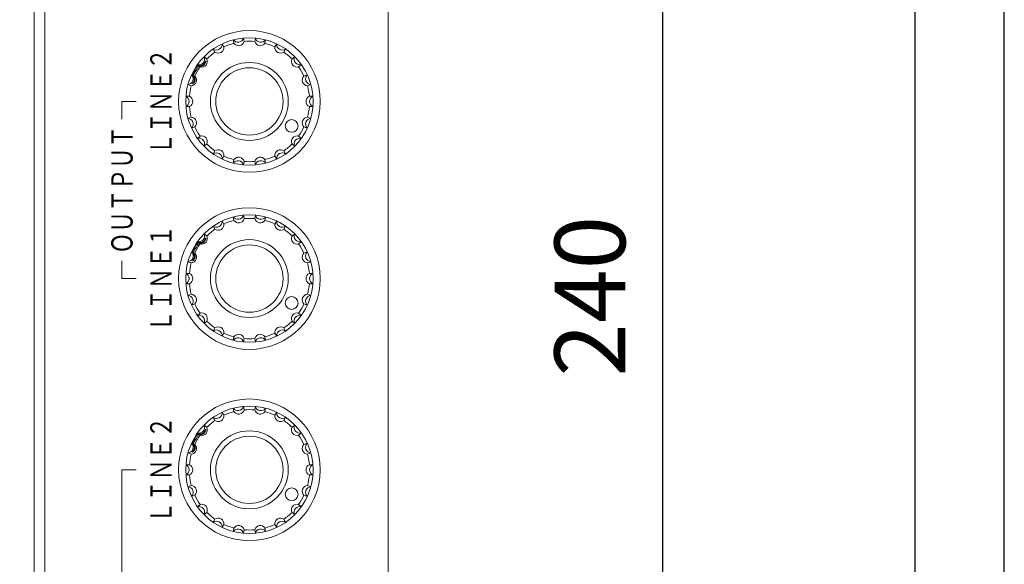
# Model space of a CAD drawing. Units: millimetres. Extents: x 11 to 144817, y -28488 to 68926.
# Drawn here: x 400 to 539, y 371 to 448 of the extents above; entities that cross this region are included whole.
import ezdxf
from ezdxf.enums import TextEntityAlignment as Align

# ---------------------------------------------------------------- set-up
doc = ezdxf.new("R2010")
doc.units = ezdxf.units.MM
doc.header["$LTSCALE"] = 1500
doc.layers.get('0').update_dxf_attribs({"lineweight": 20})
for name, color, linetype in [('11', 7, 'Continuous'), ('4', 7, 'Continuous'), ('5', 7, 'Continuous'), ('6', 7, 'Continuous'), ('7', 7, 'Continuous'), ('機器', 7, 'Continuous')]:
    doc.layers.add(name, color=color, linetype=linetype)
doc.layers.add('2', color=7, linetype='Continuous', lineweight=9)
doc.layers.add('印刷なし', color=252, linetype='Continuous', plot=False)
doc.styles.add('KANJI17', font='HG丸ｺﾞｼｯｸM-PRO', dxfattribs={"height": 3})
doc.styles.get("Standard").update_dxf_attribs({"font": 'txt', "bigfont": 'extfont2'})
doc.styles.add('STYLE1', font='msgothic.ttc')
doc.dimstyles.new('ISO-25', dxfattribs={"dimtxt": 15, "dimasz": 5, "dimexe": 1.25, "dimexo": 0.625, "dimtad": 1, "dimtxsty": 'Standard', "dimcen": 2.5, "dimadec": 0, "dimazin": 0, "dimtfac": 1, "dimtmove": 0, "dimatfit": 3, "dimfxl": 1, "dimarcsym": 0})

# ---------------------------------------------------------------- blocks, each defined once
blk = doc.blocks.new('_OPEN30')
at = {"color": 0, "linetype": 'ByBlock'}
for p, q in [((-1, 0.267949), (0, 0)), ((0, 0), (-1, -0.267949)), ((0, 0), (-1, 0))]:
    blk.add_line(p, q, dxfattribs=at)
blk = doc.blocks.new('*D772')
at = {"color": 0, "lineweight": -2}
for p, q in [((457.92, 528.5), (494.71, 528.5)), ((490.71, 298.5), (490.71, 518.5)), ((457.92, 288.5), (494.71, 288.5))]:
    blk.add_line(p, q, dxfattribs=at)
at = {"layer": 'Defpoints', "color": 0}
for p in [(451.92, 528.5), (490.71, 528.5), (451.92, 288.5)]:
    blk.add_point(p, dxfattribs=at)
at = {"color": 0, "lineweight": -2, "xscale": 10, "yscale": 10, "zscale": 10}
for p, rotation in [((490.71, 528.5), 90.00000000000001), ((490.71, 288.5), 270)]:
    blk.add_blockref('_OPEN30', p, dxfattribs=dict(at, rotation=rotation))
at = {"color": 0, "lineweight": 20, "insert": (481.71, 408.5), "char_height": 10, "attachment_point": 5, "rotation": 90, "style": 'STYLE1'}
blk.add_mtext('240', dxfattribs=at)

msp = doc.modelspace()

# ---------------------------------------------------------------- linework, layer by layer
at = {"layer": '11', "color": 7, "linetype": 'Continuous', "lineweight": 9}
for p, q in [((428.465, 444.132), (428.715, 443.699)), ((430.131, 444.214), (430.044, 444.706)), ((431.479, 444.959), (431.565, 444.467)), ((433.072, 444.467), (433.159, 444.959)), ((434.593, 444.706), (434.507, 444.214)), ((435.923, 443.699), (436.173, 444.132)), ((425.917, 442.323), (426.3, 442.002)), ((427.454, 442.97), (427.204, 443.403)), ((437.434, 443.403), (437.184, 442.97)), ((438.338, 442.002), (438.721, 442.323)), ((425.066, 441.135), (424.98, 441.208)), ((425.363, 440.886), (425.174, 441.045)), ((439.657, 441.208), (439.274, 440.886)), ((424.14, 439.752), (424.246, 439.714)), ((424.378, 439.666), (424.61, 439.581)), ((440.028, 439.581), (440.498, 439.752)), ((424.112, 438.213), (423.642, 438.384)), ((440.996, 438.384), (440.526, 438.213)), ((423.35, 436.729), (423.85, 436.729)), ((440.788, 436.729), (441.288, 436.729)), ((423.85, 435.272), (423.35, 435.272)), ((441.288, 435.272), (440.788, 435.272)), ((423.642, 433.617), (424.112, 433.788)), ((440.526, 433.788), (440.996, 433.617)), ((424.61, 432.42), (424.14, 432.249)), ((440.498, 432.249), (440.028, 432.42)), ((424.98, 430.793), (425.363, 431.115)), ((426.3, 429.999), (425.917, 429.678)), ((438.721, 429.678), (438.338, 429.999)), ((439.274, 431.115), (439.657, 430.793)), ((427.204, 428.597), (427.454, 429.03)), ((437.184, 429.03), (437.434, 428.597)), ((428.715, 428.302), (428.465, 427.869)), ((430.044, 427.294), (430.131, 427.787)), ((431.565, 427.534), (431.479, 427.041)), ((433.159, 427.041), (433.072, 427.534)), ((434.507, 427.787), (434.593, 427.294)), ((436.173, 427.869), (435.923, 428.302)), ((428.465, 419.132), (428.715, 418.699)), ((430.131, 419.214), (430.044, 419.706)), ((431.479, 419.959), (431.565, 419.467)), ((433.072, 419.467), (433.159, 419.959)), ((434.593, 419.706), (434.507, 419.214)), ((435.923, 418.699), (436.173, 419.132)), ((425.917, 417.323), (426.3, 417.002)), ((427.454, 417.97), (427.204, 418.403)), ((437.434, 418.403), (437.184, 417.97)), ((438.338, 417.002), (438.721, 417.323)), ((425.066, 416.135), (424.98, 416.208)), ((425.363, 415.886), (425.174, 416.045)), ((439.657, 416.208), (439.274, 415.886)), ((424.14, 414.752), (424.246, 414.714)), ((424.378, 414.666), (424.61, 414.581)), ((440.028, 414.581), (440.498, 414.752)), ((424.112, 413.213), (423.642, 413.384)), ((440.996, 413.384), (440.526, 413.213)), ((423.35, 411.729), (423.85, 411.729)), ((440.788, 411.729), (441.288, 411.729)), ((423.85, 410.272), (423.35, 410.272)), ((441.288, 410.272), (440.788, 410.272)), ((423.642, 408.617), (424.112, 408.788)), ((440.526, 408.788), (440.996, 408.617)), ((424.61, 407.42), (424.14, 407.249)), ((424.98, 405.793), (425.363, 406.115)), ((439.274, 406.115), (439.657, 405.793)), ((440.498, 407.249), (440.028, 407.42)), ((426.3, 404.999), (425.917, 404.678)), ((438.721, 404.678), (438.338, 404.999)), ((427.204, 403.597), (427.454, 404.03)), ((437.184, 404.03), (437.434, 403.597)), ((428.715, 403.302), (428.465, 402.869)), ((430.044, 402.294), (430.131, 402.787)), ((431.565, 402.534), (431.479, 402.041)), ((433.159, 402.041), (433.072, 402.534)), ((434.507, 402.787), (434.593, 402.294)), ((436.173, 402.869), (435.923, 403.302)), ((430.131, 392.214), (430.044, 392.706)), ((431.479, 392.959), (431.565, 392.467)), ((433.072, 392.467), (433.159, 392.959)), ((434.593, 392.706), (434.507, 392.214)), ((427.454, 390.97), (427.204, 391.403)), ((428.465, 392.132), (428.715, 391.699)), ((435.923, 391.699), (436.173, 392.132)), ((437.434, 391.403), (437.184, 390.97)), ((425.917, 390.323), (426.3, 390.002)), ((438.338, 390.002), (438.721, 390.323)), ((425.066, 389.135), (424.98, 389.208)), ((425.363, 388.886), (425.174, 389.045)), ((439.657, 389.208), (439.274, 388.886)), ((424.14, 387.752), (424.246, 387.714)), ((424.378, 387.666), (424.61, 387.581)), ((440.028, 387.581), (440.498, 387.752)), ((424.112, 386.213), (423.642, 386.384)), ((440.996, 386.384), (440.526, 386.213)), ((423.35, 384.729), (423.85, 384.729)), ((440.788, 384.729), (441.288, 384.729)), ((423.85, 383.272), (423.35, 383.272)), ((441.288, 383.272), (440.788, 383.272)), ((423.642, 381.617), (424.112, 381.788)), ((440.526, 381.788), (440.996, 381.617)), ((424.61, 380.42), (424.14, 380.249)), ((440.498, 380.249), (440.028, 380.42)), ((424.98, 378.793), (425.363, 379.115)), ((439.274, 379.115), (439.657, 378.793)), ((426.3, 377.999), (425.917, 377.678)), ((427.204, 376.597), (427.454, 377.03)), ((437.184, 377.03), (437.434, 376.597)), ((438.721, 377.678), (438.338, 377.999)), ((428.715, 376.302), (428.465, 375.869)), ((430.044, 375.294), (430.131, 375.787)), ((431.565, 375.534), (431.479, 375.041)), ((433.159, 375.041), (433.072, 375.534)), ((434.507, 375.787), (434.593, 375.294)), ((436.173, 375.869), (435.923, 376.302))]:
    msp.add_line(p, q, dxfattribs=at)
at = {"layer": '11', "color": 7, "linetype": 'Continuous', "lineweight": 9, "flags": 128}
for points in [[(425.174, 441.045), (425.184, 441.043), (425.194, 441.041), (425.203, 441.039), (425.213, 441.037), (425.222, 441.035), (425.232, 441.033), (425.242, 441.031), (425.251, 441.029), (425.261, 441.027), (425.271, 441.026), (425.28, 441.024), (425.29, 441.022), (425.299, 441.02), (425.309, 441.019), (425.319, 441.017), (425.328, 441.015), (425.338, 441.014), (425.348, 441.012), (425.357, 441.011), (425.367, 441.01), (425.376, 441.008), (425.386, 441.007), (425.395, 441.006), (425.405, 441.005), (425.415, 441.004), (425.424, 441.003), (425.434, 441.002), (425.443, 441.002), (425.453, 441.001), (425.462, 441.001), (425.472, 441), (425.481, 441), (425.491, 441), (425.5, 441), (425.51, 441), (425.525, 441), (425.54, 441.001), (425.555, 441.001), (425.571, 441.003), (425.586, 441.004), (425.601, 441.006), (425.616, 441.009), (425.631, 441.011), (425.645, 441.014), (425.66, 441.018), (425.675, 441.022), (425.689, 441.026), (425.704, 441.031), (425.718, 441.036), (425.733, 441.041), (425.747, 441.047), (425.761, 441.054), (425.775, 441.06), (425.789, 441.068), (425.802, 441.076), (425.816, 441.084), (425.829, 441.093), (425.842, 441.102), (425.855, 441.112), (425.868, 441.123), (425.881, 441.134), (425.894, 441.145), (425.906, 441.157), (425.918, 441.17), (425.93, 441.183), (425.942, 441.197), (425.954, 441.211), (425.965, 441.226), (425.976, 441.242), (425.987, 441.258), (425.996, 441.273), (426.005, 441.288), (426.014, 441.303), (426.023, 441.319), (426.032, 441.335), (426.04, 441.351), (426.048, 441.367), (426.056, 441.384), (426.063, 441.4), (426.071, 441.417), (426.078, 441.434), (426.085, 441.45), (426.091, 441.467), (426.097, 441.483), (426.103, 441.499), (426.109, 441.515), (426.114, 441.53), (426.12, 441.545), (426.124, 441.56), (426.129, 441.574), (426.133, 441.588), (426.137, 441.601), (426.14, 441.613), (426.143, 441.625), (426.146, 441.636), (426.148, 441.647), (426.15, 441.656), (426.152, 441.665), (426.153, 441.673), (426.154, 441.68), (426.154, 441.685), (426.154, 441.69), (426.153, 441.694), (426.152, 441.696), (426.151, 441.698), (426.149, 441.698), (426.147, 441.697), (426.144, 441.694), (426.141, 441.691), (426.137, 441.687), (426.134, 441.681), (426.129, 441.675), (426.125, 441.668), (426.12, 441.66), (426.114, 441.651), (426.109, 441.641), (426.103, 441.631), (426.096, 441.62), (426.089, 441.609), (426.083, 441.597), (426.075, 441.584), (426.068, 441.571), (426.06, 441.558), (426.052, 441.544), (426.044, 441.53), (426.035, 441.515), (426.026, 441.5), (426.017, 441.486), (426.008, 441.471), (425.999, 441.455), (425.989, 441.44), (425.979, 441.425), (425.969, 441.41), (425.959, 441.395), (425.949, 441.381), (425.939, 441.366), (425.928, 441.352), (425.918, 441.338), (425.907, 441.324), (425.896, 441.311), (425.883, 441.295), (425.869, 441.28), (425.855, 441.265), (425.841, 441.251), (425.827, 441.238), (425.813, 441.225), (425.799, 441.213), (425.784, 441.202), (425.77, 441.191), (425.755, 441.18), (425.741, 441.171), (425.726, 441.162), (425.711, 441.153), (425.696, 441.145), (425.681, 441.137), (425.666, 441.13), (425.651, 441.124), (425.635, 441.118), (425.62, 441.112), (425.605, 441.107), (425.589, 441.103), (425.574, 441.099), (425.558, 441.095), (425.542, 441.092), (425.527, 441.089), (425.511, 441.087), (425.495, 441.085), (425.479, 441.083), (425.463, 441.082), (425.447, 441.081), (425.431, 441.081), (425.415, 441.08), (425.399, 441.081), (425.383, 441.081), (425.367, 441.082), (425.359, 441.083), (425.35, 441.083), (425.342, 441.084), (425.333, 441.085), (425.325, 441.086), (425.316, 441.087), (425.307, 441.088), (425.299, 441.089), (425.29, 441.09), (425.282, 441.091), (425.273, 441.092), (425.265, 441.094), (425.256, 441.095), (425.247, 441.097), (425.239, 441.098), (425.23, 441.1), (425.222, 441.101), (425.213, 441.103), (425.204, 441.105), (425.196, 441.106), (425.187, 441.108), (425.179, 441.11), (425.17, 441.112), (425.161, 441.114), (425.153, 441.115), (425.144, 441.117), (425.135, 441.119), (425.127, 441.121), (425.118, 441.123), (425.11, 441.125), (425.101, 441.127), (425.092, 441.129), (425.084, 441.131), (425.075, 441.133), (425.066, 441.135)], [(424.378, 439.666), (424.385, 439.658), (424.391, 439.651), (424.398, 439.643), (424.404, 439.636), (424.411, 439.629), (424.417, 439.621), (424.424, 439.614), (424.43, 439.607), (424.436, 439.599), (424.443, 439.592), (424.449, 439.584), (424.456, 439.577), (424.462, 439.569), (424.468, 439.562), (424.474, 439.554), (424.48, 439.547), (424.487, 439.539), (424.493, 439.532), (424.499, 439.524), (424.505, 439.516), (424.51, 439.509), (424.516, 439.501), (424.522, 439.493), (424.528, 439.486), (424.533, 439.478), (424.539, 439.47), (424.544, 439.462), (424.55, 439.454), (424.555, 439.446), (424.56, 439.438), (424.565, 439.43), (424.57, 439.422), (424.575, 439.414), (424.58, 439.406), (424.585, 439.397), (424.592, 439.384), (424.599, 439.371), (424.606, 439.357), (424.613, 439.343), (424.619, 439.33), (424.625, 439.316), (424.63, 439.301), (424.635, 439.287), (424.64, 439.273), (424.644, 439.258), (424.648, 439.244), (424.652, 439.229), (424.655, 439.214), (424.658, 439.199), (424.66, 439.184), (424.662, 439.169), (424.664, 439.153), (424.665, 439.138), (424.665, 439.122), (424.665, 439.106), (424.665, 439.09), (424.664, 439.074), (424.662, 439.058), (424.66, 439.042), (424.658, 439.026), (424.655, 439.009), (424.651, 438.992), (424.647, 438.976), (424.642, 438.959), (424.636, 438.942), (424.63, 438.925), (424.624, 438.907), (424.616, 438.89), (424.608, 438.873), (424.6, 438.855), (424.592, 438.84), (424.583, 438.824), (424.574, 438.809), (424.565, 438.794), (424.555, 438.778), (424.546, 438.763), (424.535, 438.748), (424.525, 438.733), (424.514, 438.718), (424.504, 438.703), (424.493, 438.689), (424.482, 438.675), (424.471, 438.661), (424.46, 438.647), (424.449, 438.634), (424.438, 438.621), (424.428, 438.609), (424.417, 438.597), (424.407, 438.585), (424.397, 438.574), (424.387, 438.564), (424.378, 438.554), (424.369, 438.545), (424.36, 438.536), (424.351, 438.528), (424.344, 438.521), (424.336, 438.515), (424.33, 438.509), (424.323, 438.504), (424.318, 438.5), (424.313, 438.497), (424.309, 438.495), (424.305, 438.493), (424.303, 438.493), (424.301, 438.493), (424.3, 438.495), (424.3, 438.497), (424.3, 438.501), (424.302, 438.505), (424.304, 438.51), (424.306, 438.517), (424.31, 438.523), (424.314, 438.531), (424.318, 438.539), (424.323, 438.548), (424.328, 438.558), (424.334, 438.568), (424.341, 438.579), (424.347, 438.591), (424.354, 438.603), (424.361, 438.616), (424.369, 438.629), (424.377, 438.642), (424.385, 438.656), (424.393, 438.67), (424.401, 438.685), (424.409, 438.7), (424.418, 438.715), (424.426, 438.731), (424.434, 438.746), (424.443, 438.762), (424.451, 438.778), (424.459, 438.794), (424.467, 438.81), (424.475, 438.827), (424.482, 438.843), (424.489, 438.859), (424.496, 438.875), (424.502, 438.892), (424.509, 438.908), (424.516, 438.927), (424.522, 438.947), (424.528, 438.966), (424.533, 438.985), (424.537, 439.004), (424.541, 439.022), (424.544, 439.041), (424.547, 439.059), (424.549, 439.077), (424.551, 439.095), (424.552, 439.112), (424.553, 439.129), (424.553, 439.147), (424.552, 439.164), (424.551, 439.18), (424.55, 439.197), (424.548, 439.213), (424.545, 439.23), (424.542, 439.246), (424.539, 439.261), (424.535, 439.277), (424.531, 439.293), (424.526, 439.308), (424.521, 439.323), (424.516, 439.338), (424.51, 439.353), (424.504, 439.368), (424.497, 439.382), (424.49, 439.397), (424.483, 439.411), (424.476, 439.425), (424.468, 439.439), (424.46, 439.453), (424.451, 439.466), (424.442, 439.48), (424.438, 439.487), (424.433, 439.494), (424.428, 439.501), (424.423, 439.508), (424.418, 439.515), (424.413, 439.522), (424.408, 439.529), (424.402, 439.536), (424.397, 439.543), (424.392, 439.549), (424.386, 439.556), (424.381, 439.563), (424.375, 439.57), (424.37, 439.576), (424.364, 439.583), (424.358, 439.59), (424.353, 439.596), (424.347, 439.603), (424.341, 439.61), (424.335, 439.616), (424.33, 439.623), (424.324, 439.629), (424.318, 439.636), (424.312, 439.642), (424.306, 439.649), (424.3, 439.655), (424.294, 439.662), (424.288, 439.668), (424.282, 439.675), (424.276, 439.681), (424.27, 439.688), (424.264, 439.694), (424.258, 439.701), (424.252, 439.707), (424.246, 439.714)], [(425.174, 416.045), (425.184, 416.043), (425.194, 416.041), (425.203, 416.039), (425.213, 416.037), (425.222, 416.035), (425.232, 416.033), (425.242, 416.031), (425.251, 416.029), (425.261, 416.027), (425.271, 416.026), (425.28, 416.024), (425.29, 416.022), (425.299, 416.02), (425.309, 416.019), (425.319, 416.017), (425.328, 416.015), (425.338, 416.014), (425.348, 416.012), (425.357, 416.011), (425.367, 416.01), (425.376, 416.008), (425.386, 416.007), (425.395, 416.006), (425.405, 416.005), (425.415, 416.004), (425.424, 416.003), (425.434, 416.002), (425.443, 416.002), (425.453, 416.001), (425.462, 416.001), (425.472, 416), (425.481, 416), (425.491, 416), (425.5, 416), (425.51, 416), (425.525, 416), (425.54, 416.001), (425.555, 416.001), (425.571, 416.003), (425.586, 416.004), (425.601, 416.006), (425.616, 416.009), (425.631, 416.011), (425.645, 416.014), (425.66, 416.018), (425.675, 416.022), (425.689, 416.026), (425.704, 416.031), (425.718, 416.036), (425.733, 416.041), (425.747, 416.047), (425.761, 416.054), (425.775, 416.06), (425.789, 416.068), (425.802, 416.076), (425.816, 416.084), (425.829, 416.093), (425.842, 416.102), (425.855, 416.112), (425.868, 416.123), (425.881, 416.134), (425.894, 416.145), (425.906, 416.157), (425.918, 416.17), (425.93, 416.183), (425.942, 416.197), (425.954, 416.211), (425.965, 416.226), (425.976, 416.242), (425.987, 416.258), (425.996, 416.273), (426.005, 416.288), (426.014, 416.303), (426.023, 416.319), (426.032, 416.335), (426.04, 416.351), (426.048, 416.367), (426.056, 416.384), (426.063, 416.4), (426.071, 416.417), (426.078, 416.434), (426.085, 416.45), (426.091, 416.467), (426.097, 416.483), (426.103, 416.499), (426.109, 416.515), (426.114, 416.53), (426.12, 416.545), (426.124, 416.56), (426.129, 416.574), (426.133, 416.588), (426.137, 416.601), (426.14, 416.613), (426.143, 416.625), (426.146, 416.636), (426.148, 416.647), (426.15, 416.656), (426.152, 416.665), (426.153, 416.673), (426.154, 416.68), (426.154, 416.685), (426.154, 416.69), (426.153, 416.694), (426.152, 416.696), (426.151, 416.698), (426.149, 416.698), (426.147, 416.697), (426.144, 416.694), (426.141, 416.691), (426.137, 416.687), (426.134, 416.681), (426.129, 416.675), (426.125, 416.668), (426.12, 416.66), (426.114, 416.651), (426.109, 416.641), (426.103, 416.631), (426.096, 416.62), (426.089, 416.609), (426.083, 416.597), (426.075, 416.584), (426.068, 416.571), (426.06, 416.558), (426.052, 416.544), (426.044, 416.53), (426.035, 416.515), (426.026, 416.5), (426.017, 416.486), (426.008, 416.471), (425.999, 416.455), (425.989, 416.44), (425.979, 416.425), (425.969, 416.41), (425.959, 416.395), (425.949, 416.381), (425.939, 416.366), (425.928, 416.352), (425.918, 416.338), (425.907, 416.324), (425.896, 416.311), (425.883, 416.295), (425.869, 416.28), (425.855, 416.265), (425.841, 416.251), (425.827, 416.238), (425.813, 416.225), (425.799, 416.213), (425.784, 416.202), (425.77, 416.191), (425.755, 416.18), (425.741, 416.171), (425.726, 416.162), (425.711, 416.153), (425.696, 416.145), (425.681, 416.137), (425.666, 416.13), (425.651, 416.124), (425.635, 416.118), (425.62, 416.112), (425.605, 416.107), (425.589, 416.103), (425.574, 416.099), (425.558, 416.095), (425.542, 416.092), (425.527, 416.089), (425.511, 416.087), (425.495, 416.085), (425.479, 416.083), (425.463, 416.082), (425.447, 416.081), (425.431, 416.081), (425.415, 416.08), (425.399, 416.081), (425.383, 416.081), (425.367, 416.082), (425.359, 416.083), (425.35, 416.083), (425.342, 416.084), (425.333, 416.085), (425.325, 416.086), (425.316, 416.087), (425.307, 416.088), (425.299, 416.089), (425.29, 416.09), (425.282, 416.091), (425.273, 416.092), (425.265, 416.094), (425.256, 416.095), (425.247, 416.097), (425.239, 416.098), (425.23, 416.1), (425.222, 416.101), (425.213, 416.103), (425.204, 416.105), (425.196, 416.106), (425.187, 416.108), (425.179, 416.11), (425.17, 416.112), (425.161, 416.114), (425.153, 416.115), (425.144, 416.117), (425.135, 416.119), (425.127, 416.121), (425.118, 416.123), (425.11, 416.125), (425.101, 416.127), (425.092, 416.129), (425.084, 416.131), (425.075, 416.133), (425.066, 416.135)], [(424.378, 414.666), (424.385, 414.658), (424.391, 414.651), (424.398, 414.643), (424.404, 414.636), (424.411, 414.629), (424.417, 414.621), (424.424, 414.614), (424.43, 414.607), (424.436, 414.599), (424.443, 414.592), (424.449, 414.584), (424.456, 414.577), (424.462, 414.569), (424.468, 414.562), (424.474, 414.554), (424.48, 414.547), (424.487, 414.539), (424.493, 414.532), (424.499, 414.524), (424.505, 414.516), (424.51, 414.509), (424.516, 414.501), (424.522, 414.493), (424.528, 414.486), (424.533, 414.478), (424.539, 414.47), (424.544, 414.462), (424.55, 414.454), (424.555, 414.446), (424.56, 414.438), (424.565, 414.43), (424.57, 414.422), (424.575, 414.414), (424.58, 414.406), (424.585, 414.397), (424.592, 414.384), (424.599, 414.371), (424.606, 414.357), (424.613, 414.343), (424.619, 414.33), (424.625, 414.316), (424.63, 414.301), (424.635, 414.287), (424.64, 414.273), (424.644, 414.258), (424.648, 414.244), (424.652, 414.229), (424.655, 414.214), (424.658, 414.199), (424.66, 414.184), (424.662, 414.169), (424.664, 414.153), (424.665, 414.138), (424.665, 414.122), (424.665, 414.106), (424.665, 414.09), (424.664, 414.074), (424.662, 414.058), (424.66, 414.042), (424.658, 414.026), (424.655, 414.009), (424.651, 413.992), (424.647, 413.976), (424.642, 413.959), (424.636, 413.942), (424.63, 413.925), (424.624, 413.907), (424.616, 413.89), (424.608, 413.873), (424.6, 413.855), (424.592, 413.84), (424.583, 413.824), (424.574, 413.809), (424.565, 413.794), (424.555, 413.778), (424.546, 413.763), (424.535, 413.748), (424.525, 413.733), (424.514, 413.718), (424.504, 413.703), (424.493, 413.689), (424.482, 413.675), (424.471, 413.661), (424.46, 413.647), (424.449, 413.634), (424.438, 413.621), (424.428, 413.609), (424.417, 413.597), (424.407, 413.585), (424.397, 413.574), (424.387, 413.564), (424.378, 413.554), (424.369, 413.545), (424.36, 413.536), (424.351, 413.528), (424.344, 413.521), (424.336, 413.515), (424.33, 413.509), (424.323, 413.504), (424.318, 413.5), (424.313, 413.497), (424.309, 413.495), (424.305, 413.493), (424.303, 413.493), (424.301, 413.493), (424.3, 413.495), (424.3, 413.497), (424.3, 413.501), (424.302, 413.505), (424.304, 413.51), (424.306, 413.517), (424.31, 413.523), (424.314, 413.531), (424.318, 413.539), (424.323, 413.548), (424.328, 413.558), (424.334, 413.568), (424.341, 413.579), (424.347, 413.591), (424.354, 413.603), (424.361, 413.616), (424.369, 413.629), (424.377, 413.642), (424.385, 413.656), (424.393, 413.67), (424.401, 413.685), (424.409, 413.7), (424.418, 413.715), (424.426, 413.731), (424.434, 413.746), (424.443, 413.762), (424.451, 413.778), (424.459, 413.794), (424.467, 413.81), (424.475, 413.827), (424.482, 413.843), (424.489, 413.859), (424.496, 413.875), (424.502, 413.892), (424.509, 413.908), (424.516, 413.927), (424.522, 413.947), (424.528, 413.966), (424.533, 413.985), (424.537, 414.004), (424.541, 414.022), (424.544, 414.041), (424.547, 414.059), (424.549, 414.077), (424.551, 414.095), (424.552, 414.112), (424.553, 414.129), (424.553, 414.147), (424.552, 414.164), (424.551, 414.18), (424.55, 414.197), (424.548, 414.213), (424.545, 414.23), (424.542, 414.246), (424.539, 414.261), (424.535, 414.277), (424.531, 414.293), (424.526, 414.308), (424.521, 414.323), (424.516, 414.338), (424.51, 414.353), (424.504, 414.368), (424.497, 414.382), (424.49, 414.397), (424.483, 414.411), (424.476, 414.425), (424.468, 414.439), (424.46, 414.453), (424.451, 414.466), (424.442, 414.48), (424.438, 414.487), (424.433, 414.494), (424.428, 414.501), (424.423, 414.508), (424.418, 414.515), (424.413, 414.522), (424.408, 414.529), (424.402, 414.536), (424.397, 414.543), (424.392, 414.549), (424.386, 414.556), (424.381, 414.563), (424.375, 414.57), (424.37, 414.576), (424.364, 414.583), (424.358, 414.59), (424.353, 414.596), (424.347, 414.603), (424.341, 414.61), (424.335, 414.616), (424.33, 414.623), (424.324, 414.629), (424.318, 414.636), (424.312, 414.642), (424.306, 414.649), (424.3, 414.655), (424.294, 414.662), (424.288, 414.668), (424.282, 414.675), (424.276, 414.681), (424.27, 414.688), (424.264, 414.694), (424.258, 414.701), (424.252, 414.707), (424.246, 414.714)], [(425.174, 389.045), (425.184, 389.043), (425.194, 389.041), (425.203, 389.039), (425.213, 389.037), (425.222, 389.035), (425.232, 389.033), (425.242, 389.031), (425.251, 389.029), (425.261, 389.027), (425.271, 389.026), (425.28, 389.024), (425.29, 389.022), (425.299, 389.02), (425.309, 389.019), (425.319, 389.017), (425.328, 389.015), (425.338, 389.014), (425.348, 389.012), (425.357, 389.011), (425.367, 389.01), (425.376, 389.008), (425.386, 389.007), (425.395, 389.006), (425.405, 389.005), (425.415, 389.004), (425.424, 389.003), (425.434, 389.002), (425.443, 389.002), (425.453, 389.001), (425.462, 389.001), (425.472, 389), (425.481, 389), (425.491, 389), (425.5, 389), (425.51, 389), (425.525, 389), (425.54, 389.001), (425.555, 389.001), (425.571, 389.003), (425.586, 389.004), (425.601, 389.006), (425.616, 389.009), (425.631, 389.011), (425.645, 389.014), (425.66, 389.018), (425.675, 389.022), (425.689, 389.026), (425.704, 389.031), (425.718, 389.036), (425.733, 389.041), (425.747, 389.047), (425.761, 389.054), (425.775, 389.06), (425.789, 389.068), (425.802, 389.076), (425.816, 389.084), (425.829, 389.093), (425.842, 389.102), (425.855, 389.112), (425.868, 389.123), (425.881, 389.134), (425.894, 389.145), (425.906, 389.157), (425.918, 389.17), (425.93, 389.183), (425.942, 389.197), (425.954, 389.211), (425.965, 389.226), (425.976, 389.242), (425.987, 389.258), (425.996, 389.273), (426.005, 389.288), (426.014, 389.303), (426.023, 389.319), (426.032, 389.335), (426.04, 389.351), (426.048, 389.367), (426.056, 389.384), (426.063, 389.4), (426.071, 389.417), (426.078, 389.434), (426.085, 389.45), (426.091, 389.467), (426.097, 389.483), (426.103, 389.499), (426.109, 389.515), (426.114, 389.53), (426.12, 389.545), (426.124, 389.56), (426.129, 389.574), (426.133, 389.588), (426.137, 389.601), (426.14, 389.613), (426.143, 389.625), (426.146, 389.636), (426.148, 389.647), (426.15, 389.656), (426.152, 389.665), (426.153, 389.673), (426.154, 389.68), (426.154, 389.685), (426.154, 389.69), (426.153, 389.694), (426.152, 389.696), (426.151, 389.698), (426.149, 389.698), (426.147, 389.697), (426.144, 389.694), (426.141, 389.691), (426.137, 389.687), (426.134, 389.681), (426.129, 389.675), (426.125, 389.668), (426.12, 389.66), (426.114, 389.651), (426.109, 389.641), (426.103, 389.631), (426.096, 389.62), (426.089, 389.609), (426.083, 389.597), (426.075, 389.584), (426.068, 389.571), (426.06, 389.558), (426.052, 389.544), (426.044, 389.53), (426.035, 389.515), (426.026, 389.5), (426.017, 389.486), (426.008, 389.471), (425.999, 389.455), (425.989, 389.44), (425.979, 389.425), (425.969, 389.41), (425.959, 389.395), (425.949, 389.381), (425.939, 389.366), (425.928, 389.352), (425.918, 389.338), (425.907, 389.324), (425.896, 389.311), (425.883, 389.295), (425.869, 389.28), (425.855, 389.265), (425.841, 389.251), (425.827, 389.238), (425.813, 389.225), (425.799, 389.213), (425.784, 389.202), (425.77, 389.191), (425.755, 389.18), (425.741, 389.171), (425.726, 389.162), (425.711, 389.153), (425.696, 389.145), (425.681, 389.137), (425.666, 389.13), (425.651, 389.124), (425.635, 389.118), (425.62, 389.112), (425.605, 389.107), (425.589, 389.103), (425.574, 389.099), (425.558, 389.095), (425.542, 389.092), (425.527, 389.089), (425.511, 389.087), (425.495, 389.085), (425.479, 389.083), (425.463, 389.082), (425.447, 389.081), (425.431, 389.081), (425.415, 389.08), (425.399, 389.081), (425.383, 389.081), (425.367, 389.082), (425.359, 389.083), (425.35, 389.083), (425.342, 389.084), (425.333, 389.085), (425.325, 389.086), (425.316, 389.087), (425.307, 389.088), (425.299, 389.089), (425.29, 389.09), (425.282, 389.091), (425.273, 389.092), (425.265, 389.094), (425.256, 389.095), (425.247, 389.097), (425.239, 389.098), (425.23, 389.1), (425.222, 389.101), (425.213, 389.103), (425.204, 389.105), (425.196, 389.106), (425.187, 389.108), (425.179, 389.11), (425.17, 389.112), (425.161, 389.114), (425.153, 389.115), (425.144, 389.117), (425.135, 389.119), (425.127, 389.121), (425.118, 389.123), (425.11, 389.125), (425.101, 389.127), (425.092, 389.129), (425.084, 389.131), (425.075, 389.133), (425.066, 389.135)], [(424.378, 387.666), (424.385, 387.658), (424.391, 387.651), (424.398, 387.643), (424.404, 387.636), (424.411, 387.629), (424.417, 387.621), (424.424, 387.614), (424.43, 387.607), (424.436, 387.599), (424.443, 387.592), (424.449, 387.584), (424.456, 387.577), (424.462, 387.569), (424.468, 387.562), (424.474, 387.554), (424.48, 387.547), (424.487, 387.539), (424.493, 387.532), (424.499, 387.524), (424.505, 387.516), (424.51, 387.509), (424.516, 387.501), (424.522, 387.493), (424.528, 387.486), (424.533, 387.478), (424.539, 387.47), (424.544, 387.462), (424.55, 387.454), (424.555, 387.446), (424.56, 387.438), (424.565, 387.43), (424.57, 387.422), (424.575, 387.414), (424.58, 387.406), (424.585, 387.397), (424.592, 387.384), (424.599, 387.371), (424.606, 387.357), (424.613, 387.343), (424.619, 387.33), (424.625, 387.316), (424.63, 387.301), (424.635, 387.287), (424.64, 387.273), (424.644, 387.258), (424.648, 387.244), (424.652, 387.229), (424.655, 387.214), (424.658, 387.199), (424.66, 387.184), (424.662, 387.169), (424.664, 387.153), (424.665, 387.138), (424.665, 387.122), (424.665, 387.106), (424.665, 387.09), (424.664, 387.074), (424.662, 387.058), (424.66, 387.042), (424.658, 387.026), (424.655, 387.009), (424.651, 386.992), (424.647, 386.976), (424.642, 386.959), (424.636, 386.942), (424.63, 386.925), (424.624, 386.907), (424.616, 386.89), (424.608, 386.873), (424.6, 386.855), (424.592, 386.84), (424.583, 386.824), (424.574, 386.809), (424.565, 386.794), (424.555, 386.778), (424.546, 386.763), (424.535, 386.748), (424.525, 386.733), (424.514, 386.718), (424.504, 386.703), (424.493, 386.689), (424.482, 386.675), (424.471, 386.661), (424.46, 386.647), (424.449, 386.634), (424.438, 386.621), (424.428, 386.609), (424.417, 386.597), (424.407, 386.585), (424.397, 386.574), (424.387, 386.564), (424.378, 386.554), (424.369, 386.545), (424.36, 386.536), (424.351, 386.528), (424.344, 386.521), (424.336, 386.515), (424.33, 386.509), (424.323, 386.504), (424.318, 386.5), (424.313, 386.497), (424.309, 386.495), (424.305, 386.493), (424.303, 386.493), (424.301, 386.493), (424.3, 386.495), (424.3, 386.497), (424.3, 386.501), (424.302, 386.505), (424.304, 386.51), (424.306, 386.517), (424.31, 386.523), (424.314, 386.531), (424.318, 386.539), (424.323, 386.548), (424.328, 386.558), (424.334, 386.568), (424.341, 386.579), (424.347, 386.591), (424.354, 386.603), (424.361, 386.616), (424.369, 386.629), (424.377, 386.642), (424.385, 386.656), (424.393, 386.67), (424.401, 386.685), (424.409, 386.7), (424.418, 386.715), (424.426, 386.731), (424.434, 386.746), (424.443, 386.762), (424.451, 386.778), (424.459, 386.794), (424.467, 386.81), (424.475, 386.827), (424.482, 386.843), (424.489, 386.859), (424.496, 386.875), (424.502, 386.892), (424.509, 386.908), (424.516, 386.927), (424.522, 386.947), (424.528, 386.966), (424.533, 386.985), (424.537, 387.004), (424.541, 387.022), (424.544, 387.041), (424.547, 387.059), (424.549, 387.077), (424.551, 387.095), (424.552, 387.112), (424.553, 387.129), (424.553, 387.147), (424.552, 387.164), (424.551, 387.18), (424.55, 387.197), (424.548, 387.213), (424.545, 387.23), (424.542, 387.246), (424.539, 387.261), (424.535, 387.277), (424.531, 387.293), (424.526, 387.308), (424.521, 387.323), (424.516, 387.338), (424.51, 387.353), (424.504, 387.368), (424.497, 387.382), (424.49, 387.397), (424.483, 387.411), (424.476, 387.425), (424.468, 387.439), (424.46, 387.453), (424.451, 387.466), (424.442, 387.48), (424.438, 387.487), (424.433, 387.494), (424.428, 387.501), (424.423, 387.508), (424.418, 387.515), (424.413, 387.522), (424.408, 387.529), (424.402, 387.536), (424.397, 387.543), (424.392, 387.549), (424.386, 387.556), (424.381, 387.563), (424.375, 387.57), (424.37, 387.576), (424.364, 387.583), (424.358, 387.59), (424.353, 387.596), (424.347, 387.603), (424.341, 387.61), (424.335, 387.616), (424.33, 387.623), (424.324, 387.629), (424.318, 387.636), (424.312, 387.642), (424.306, 387.649), (424.3, 387.655), (424.294, 387.662), (424.288, 387.668), (424.282, 387.675), (424.276, 387.681), (424.27, 387.688), (424.264, 387.694), (424.258, 387.701), (424.252, 387.707), (424.246, 387.714)]]:
    msp.add_lwpolyline(points, dxfattribs=at)
at = {"layer": '11', "color": 7, "linetype": 'Continuous', "lineweight": 20}
for centre in [(432.319, 436), (432.319, 411), (432.319, 384)]:
    msp.add_circle(centre, 9, dxfattribs=at)
at = {"layer": '11', "color": 7, "linetype": 'Continuous', "lineweight": 9}
for centre, radius in [((432.319, 436), 5.5), ((432.319, 436), 4.75), ((438.294, 432.55), 0.9), ((432.319, 411), 5.5), ((432.319, 411), 4.75), ((438.294, 407.55), 0.9), ((432.319, 384), 5.5), ((432.319, 384), 4.75), ((438.294, 380.55), 0.9)]:
    msp.add_circle(centre, radius, dxfattribs=at)
for centre, radius, start, end in [((427.669, 444.054), 0.8, 234.46029, 5.53971), ((427.919, 443.621), 0.8, 234.46029, 5.53971), ((432.319, 436), 8.5, 104.91458, 115.08542), ((430.704, 445.159), 0.8, 214.46029, 345.53971), ((430.791, 444.667), 0.8, 214.46029, 345.53971), ((432.319, 436), 8.5, 84.91459, 95.08542), ((433.847, 444.667), 0.8, 194.46029, 325.53971), ((433.934, 445.159), 0.8, 194.46029, 325.53971), ((432.319, 436), 8.5, 64.91458, 75.08542), ((436.719, 443.621), 0.8, 174.46029, 305.5397), ((436.969, 444.054), 0.8, 174.46029, 305.5397), ((425.195, 441.978), 0.8, 254.46029, 25.53971), ((432.319, 436), 8.5, 124.91458, 135.08542), ((432.319, 436), 8.5, 44.91458, 55.08542), ((439.443, 441.978), 0.8, 154.46029, 285.53971), ((432.319, 436), 8.5, 144.91458, 155.08542), ((425.578, 441.657), 0.8, 254.46029, 25.53971), ((439.06, 441.657), 0.8, 154.46029, 285.53971), ((432.319, 436), 8.5, 24.91458, 35.08543), ((423.58, 439.181), 0.8, 274.4603, 45.5397), ((424.05, 439.01), 0.8, 274.4603, 45.5397), ((440.588, 439.01), 0.8, 134.46029, 265.53971), ((441.058, 439.181), 0.8, 134.46029, 265.53971), ((432.319, 436), 8.5, 164.91458, 175.08542), ((432.319, 436), 8.5, 4.91458, 15.08542), ((423.019, 436), 0.8, 294.46029, 65.53973), ((423.519, 436), 0.8, 294.46029, 65.53973), ((441.119, 436), 0.8, 114.46029, 245.53971), ((441.619, 436), 0.8, 114.46029, 245.53971), ((432.319, 436), 8.5, 184.91458, 195.08542), ((432.319, 436), 8.5, 344.91457, 355.08542), ((423.58, 432.82), 0.8, 314.46028, 85.53972), ((424.05, 432.991), 0.8, 314.46028, 85.53972), ((440.588, 432.991), 0.8, 94.46029, 225.53971), ((441.058, 432.82), 0.8, 94.46029, 225.53971), ((432.319, 436), 8.5, 204.91458, 215.08542), ((425.578, 430.344), 0.8, 334.46029, 105.5397), ((439.06, 430.344), 0.8, 74.4603, 205.53971), ((432.319, 436), 8.5, 324.91457, 335.08542), ((425.195, 430.022), 0.8, 334.46029, 105.5397), ((432.319, 436), 8.5, 224.91458, 235.08542), ((432.319, 436), 8.5, 304.91458, 315.08542), ((439.443, 430.022), 0.8, 74.4603, 205.53971), ((427.669, 427.946), 0.8, 354.4603, 125.5397), ((427.919, 428.379), 0.8, 354.4603, 125.5397), ((436.719, 428.379), 0.8, 54.46028, 185.53972), ((436.969, 427.946), 0.8, 54.46028, 185.53972), ((432.319, 436), 8.5, 244.91458, 255.08542), ((430.704, 426.842), 0.8, 14.46029, 145.5397), ((430.791, 427.334), 0.8, 14.46029, 145.5397), ((432.319, 436), 8.5, 264.91457, 275.08542), ((433.847, 427.334), 0.8, 34.46029, 165.53972), ((433.934, 426.842), 0.8, 34.46029, 165.53972), ((432.319, 436), 8.5, 284.91458, 295.08542), ((427.669, 419.054), 0.8, 234.46029, 5.53971), ((427.919, 418.621), 0.8, 234.46029, 5.53971), ((432.319, 411), 8.5, 104.91458, 115.08542), ((430.704, 420.159), 0.8, 214.46029, 345.53971), ((430.791, 419.667), 0.8, 214.46029, 345.53971), ((432.319, 411), 8.5, 84.91459, 95.08542), ((433.847, 419.667), 0.8, 194.46029, 325.53971), ((433.934, 420.159), 0.8, 194.46029, 325.53971), ((432.319, 411), 8.5, 64.91458, 75.08542), ((436.719, 418.621), 0.8, 174.46029, 305.5397), ((436.969, 419.054), 0.8, 174.46029, 305.5397), ((425.195, 416.978), 0.8, 254.46029, 25.53971), ((432.319, 411), 8.5, 124.91458, 135.08542), ((432.319, 411), 8.5, 44.91458, 55.08542), ((439.443, 416.978), 0.8, 154.46029, 285.53971), ((432.319, 411), 8.5, 144.91458, 155.08542), ((425.578, 416.657), 0.8, 254.46029, 25.53971), ((439.06, 416.657), 0.8, 154.46029, 285.53971), ((432.319, 411), 8.5, 24.91458, 35.08543), ((423.58, 414.181), 0.8, 274.4603, 45.5397), ((424.05, 414.01), 0.8, 274.4603, 45.5397), ((440.588, 414.01), 0.8, 134.46029, 265.53971), ((441.058, 414.181), 0.8, 134.46029, 265.53971), ((432.319, 411), 8.5, 164.91458, 175.08542), ((432.319, 411), 8.5, 4.91458, 15.08542), ((423.019, 411), 0.8, 294.46029, 65.53973), ((423.519, 411), 0.8, 294.46029, 65.53973), ((441.119, 411), 0.8, 114.46029, 245.53971), ((441.619, 411), 0.8, 114.46029, 245.53971), ((432.319, 411), 8.5, 184.91458, 195.08542), ((432.319, 411), 8.5, 344.91457, 355.08542), ((423.58, 407.82), 0.8, 314.46028, 85.53972), ((424.05, 407.991), 0.8, 314.46028, 85.53972), ((440.588, 407.991), 0.8, 94.46029, 225.53971), ((441.058, 407.82), 0.8, 94.46029, 225.53971), ((432.319, 411), 8.5, 204.91458, 215.08542), ((425.578, 405.344), 0.8, 334.46029, 105.5397), ((439.06, 405.344), 0.8, 74.4603, 205.53971), ((432.319, 411), 8.5, 324.91457, 335.08542), ((425.195, 405.022), 0.8, 334.46029, 105.5397), ((432.319, 411), 8.5, 224.91458, 235.08542), ((432.319, 411), 8.5, 304.91458, 315.08542), ((439.443, 405.022), 0.8, 74.4603, 205.53971), ((427.669, 402.946), 0.8, 354.4603, 125.5397), ((427.919, 403.379), 0.8, 354.4603, 125.5397), ((436.719, 403.379), 0.8, 54.46028, 185.53972), ((436.969, 402.946), 0.8, 54.46028, 185.53972), ((432.319, 411), 8.5, 244.91458, 255.08542), ((430.704, 401.842), 0.8, 14.46029, 145.5397), ((430.791, 402.334), 0.8, 14.46029, 145.5397), ((432.319, 411), 8.5, 264.91457, 275.08542), ((433.847, 402.334), 0.8, 34.46029, 165.53972), ((433.934, 401.842), 0.8, 34.46029, 165.53972), ((432.319, 411), 8.5, 284.91458, 295.08542), ((432.319, 384), 8.5, 104.91458, 115.08542), ((430.704, 393.159), 0.8, 214.46029, 345.53971), ((430.791, 392.667), 0.8, 214.46029, 345.53971), ((432.319, 384), 8.5, 84.91459, 95.08542), ((433.847, 392.667), 0.8, 194.46029, 325.53971), ((433.934, 393.159), 0.8, 194.46029, 325.53971), ((432.319, 384), 8.5, 64.91458, 75.08542), ((432.319, 384), 8.5, 124.91458, 135.08542), ((427.669, 392.054), 0.8, 234.46029, 5.53971), ((427.919, 391.621), 0.8, 234.46029, 5.53971), ((436.719, 391.621), 0.8, 174.46029, 305.5397), ((436.969, 392.054), 0.8, 174.46029, 305.5397), ((432.319, 384), 8.5, 44.91458, 55.08542), ((425.195, 389.978), 0.8, 254.46029, 25.53971), ((425.578, 389.657), 0.8, 254.46029, 25.53971), ((439.06, 389.657), 0.8, 154.46029, 285.53971), ((439.443, 389.978), 0.8, 154.46029, 285.53971), ((432.319, 384), 8.5, 144.91458, 155.08542), ((432.319, 384), 8.5, 24.91458, 35.08543), ((423.58, 387.181), 0.8, 274.4603, 45.5397), ((424.05, 387.01), 0.8, 274.4603, 45.5397), ((440.588, 387.01), 0.8, 134.46029, 265.53971), ((441.058, 387.181), 0.8, 134.46029, 265.53971), ((432.319, 384), 8.5, 164.91458, 175.08542), ((432.319, 384), 8.5, 4.91458, 15.08542), ((423.019, 384), 0.8, 294.46029, 65.53973), ((423.519, 384), 0.8, 294.46029, 65.53973), ((441.119, 384), 0.8, 114.46029, 245.53971), ((441.619, 384), 0.8, 114.46029, 245.53971), ((432.319, 384), 8.5, 184.91458, 195.08542), ((432.319, 384), 8.5, 344.91457, 355.08542), ((423.58, 380.82), 0.8, 314.46028, 85.53972), ((424.05, 380.991), 0.8, 314.46028, 85.53972), ((440.588, 380.991), 0.8, 94.46029, 225.53971), ((441.058, 380.82), 0.8, 94.46029, 225.53971), ((432.319, 384), 8.5, 204.91458, 215.08542), ((432.319, 384), 8.5, 324.91457, 335.08542), ((425.195, 378.022), 0.8, 334.46029, 105.5397), ((425.578, 378.344), 0.8, 334.46029, 105.5397), ((439.06, 378.344), 0.8, 74.4603, 205.53971), ((439.443, 378.022), 0.8, 74.4603, 205.53971), ((432.319, 384), 8.5, 224.91458, 235.08542), ((427.919, 376.379), 0.8, 354.4603, 125.5397), ((436.719, 376.379), 0.8, 54.46028, 185.53972), ((432.319, 384), 8.5, 304.91458, 315.08542), ((427.669, 375.946), 0.8, 354.4603, 125.5397), ((432.319, 384), 8.5, 244.91458, 255.08542), ((430.704, 374.842), 0.8, 14.46029, 145.5397), ((430.791, 375.334), 0.8, 14.46029, 145.5397), ((432.319, 384), 8.5, 264.91457, 275.08542), ((433.847, 375.334), 0.8, 34.46029, 165.53972), ((433.934, 374.842), 0.8, 34.46029, 165.53972), ((432.319, 384), 8.5, 284.91458, 295.08542), ((436.969, 375.946), 0.8, 54.46028, 185.53972)]:
    msp.add_arc(centre, radius, start, end, dxfattribs=at)
for centre, start_param, end_param in [((424.716, 440.39), 1.1110838, 2.0304343), ((424.716, 440.39), 4.2675578, 5.1574649), ((424.716, 415.39), 1.1110838, 2.0304343), ((424.716, 415.39), 4.2675578, 5.1574649), ((424.716, 388.39), 1.1110838, 2.0304343), ((424.716, 388.39), 4.2675578, 5.1574649)]:
    msp.add_ellipse(centre, major_axis=(0.925, 1.602), ratio=0.0416647, start_param=start_param, end_param=end_param, dxfattribs=at)
at = {"layer": '2', "color": 7, "linetype": 'Continuous', "lineweight": 9}
for p, q in [((414.319, 436), (416.319, 436)), ((414.319, 433.5), (414.319, 436)), ((414.319, 411), (414.319, 413.5)), ((416.319, 411), (414.319, 411))]:
    msp.add_line(p, q, dxfattribs=at)
at = {"layer": '2', "color": 7, "linetype": 'Continuous', "lineweight": 20}
for p, q in [((414.319, 384), (416.319, 384)), ((414.319, 355), (414.319, 384))]:
    msp.add_line(p, q, dxfattribs=at)
at = {"layer": '4', "color": 7, "linetype": 'Continuous', "lineweight": 20}
for p, q in [((401.919, 527), (401.919, 290)), ((401.919, 527), (401.919, 290)), ((403.419, 290), (403.419, 527)), ((403.419, 290), (403.419, 527))]:
    msp.add_line(p, q, dxfattribs=at)
at = {"layer": '5', "color": 7, "linetype": 'Continuous', "lineweight": 20}
msp.add_line((451.919, 525.6), (451.919, 291.7), dxfattribs=at)
at = {"layer": '6', "color": 7, "linetype": 'Continuous', "lineweight": 20}
for p, q in [((403.419, 526.8), (403.419, 290.2)), ((451.919, 290.2), (451.919, 526.8))]:
    msp.add_line(p, q, dxfattribs=at)
for centre in [(432.319, 436), (432.319, 411), (432.319, 384)]:
    msp.add_circle(centre, 10, dxfattribs=at)
at = {"layer": '7', "color": 7, "linetype": 'Continuous', "lineweight": 20}
msp.add_line((403.419, 525.1), (403.419, 291.9), dxfattribs=at)
at = {"layer": '印刷なし', "linetype": 'Continuous', "lineweight": 30}
msp.add_lwpolyline([(11.069, 8.32), (538.946, 8.32), (538.946, 754.889), (11.069, 754.889)], close=True, dxfattribs=at)
at = {"layer": '機器', "color": 7, "linetype": 'Continuous', "lineweight": 30}
msp.add_lwpolyline([(23.637, 26.094), (526.378, 26.094), (526.378, 737.112), (23.637, 737.112)], close=True, dxfattribs=at)

# ---------------------------------------------------------------- texts
at = {"layer": '2', "color": 7, "linetype": 'Continuous', "lineweight": 9, "style": 'KANJI17', "width": 0.757818}
for s, p, p2 in [('ＬＩＮＥ２', (421.319, 428.5), (421.319, 443.5)), ('ＯＵＴＰＵＴ', (415.819, 414.5), (415.819, 432.5)), ('ＬＩＮＥ１', (421.319, 403.5), (421.319, 418.5)), ('ＬＩＮＥ２', (421.319, 376.5), (421.319, 391.5))]:
    msp.add_text(s, height=3, rotation=90, dxfattribs=at).set_placement(p, p2, align=Align.FIT)

# ---------------------------------------------------------------- dimensions: what is measured, and where the dimension line sits
at = {"color": 7, "lineweight": 20}
dim = msp.add_linear_dim(base=(490.712, 528.5), p1=(451.919, 288.5), p2=(451.919, 528.5), angle=90, dimstyle='ISO-25', override={"dimtxt": 10, "dimasz": 10, "dimexe": 4, "dimexo": 6, "dimgap": 4, "dimtxsty": 'STYLE1', "dimblk1": 'OPEN30', "dimblk2": 'OPEN30', "dimsah": 1}, dxfattribs=at)
dim.commit()
dim.dimension.update_dxf_attribs({"geometry": '*D772', "text_midpoint": (481.71, 408.5)})

doc.saveas('drawing.dxf')
